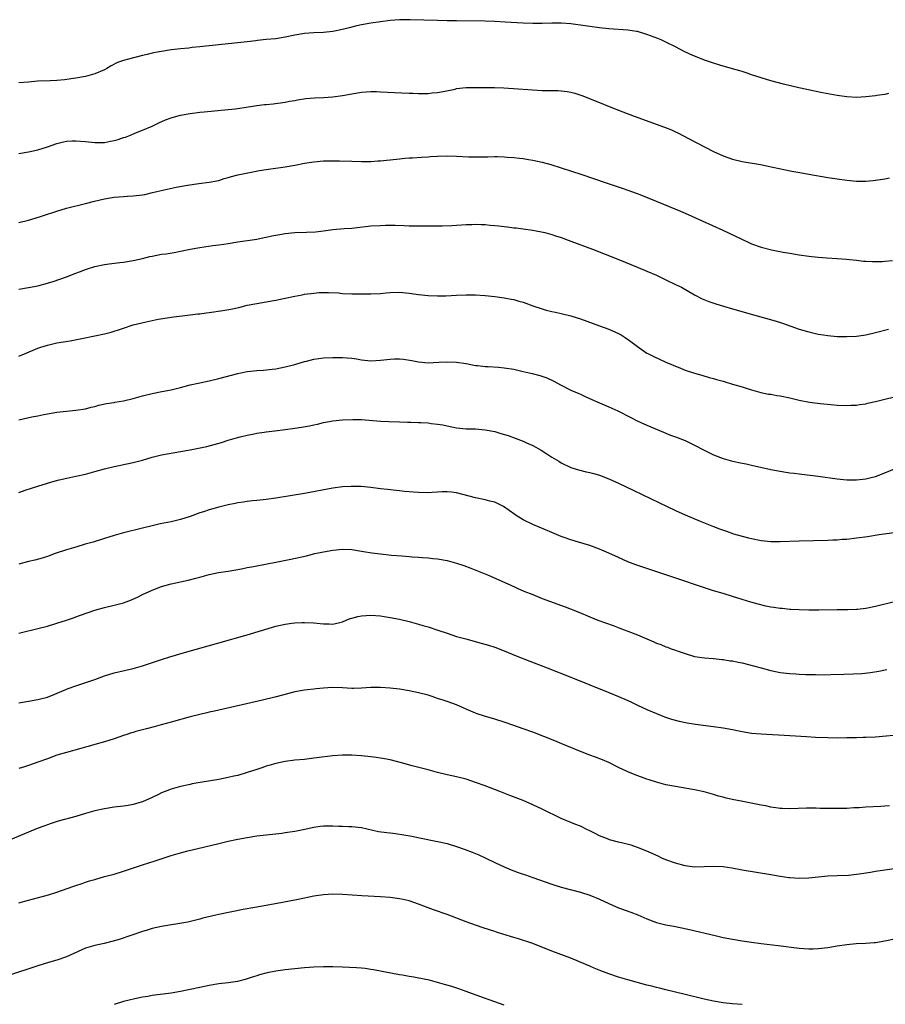
# Model space of a CAD drawing. Units: inches. Extents: x 2628000 to 2631000, y 1461000 to 1464000.
# Drawn here: x 2628453 to 2628635, y 1462988 to 1463195 of the extents above; entities that cross this region are included whole.
import ezdxf

# ---------------------------------------------------------------- set-up
doc = ezdxf.new("R2010")
doc.units = ezdxf.units.IN
doc.header["$MEASUREMENT"] = 0
doc.layers.add('LD26281461_10ft', color=120, linetype='Continuous')

msp = doc.modelspace()

# ---------------------------------------------------------------- linework, layer by layer
at = {"layer": 'LD26281461_10ft'}
for points, elevation in [([(2628635.77, 1463179.77), (2628635, 1463179.57), (2628633.34, 1463179.34), (2628633, 1463179.28), (2628631, 1463179.05), (2628629, 1463178.93), (2628627, 1463179.05), (2628625, 1463179.35), (2628621.91, 1463179.91), (2628620.24, 1463180.24), (2628618.57, 1463180.57), (2628616.92, 1463180.92), (2628613.69, 1463181.69), (2628611, 1463182.42), (2628609.01, 1463183.01), (2628607, 1463183.69), (2628606.05, 1463184.05), (2628605, 1463184.37), (2628604.53, 1463184.53), (2628603, 1463184.94), (2628600.29, 1463185.71), (2628599, 1463186.13), (2628597.28, 1463186.72), (2628595, 1463187.61), (2628594.03, 1463188.03), (2628592.67, 1463188.67), (2628591, 1463189.53), (2628589, 1463190.52), (2628587.96, 1463191), (2628587.29, 1463191.29), (2628585, 1463192.18), (2628583, 1463192.79), (2628582.82, 1463192.82), (2628581, 1463193.09), (2628577, 1463193.38), (2628575, 1463193.58), (2628573, 1463193.82), (2628572.02, 1463193.98), (2628569, 1463194.39), (2628567, 1463194.54), (2628565, 1463194.54), (2628563, 1463194.47), (2628561, 1463194.46), (2628559, 1463194.53), (2628555.22, 1463194.78), (2628553, 1463194.88), (2628551, 1463194.93), (2628545, 1463195), (2628543, 1463195.04), (2628541, 1463195.09), (2628535.27, 1463195.27), (2628533, 1463195.24), (2628531, 1463195.09), (2628527, 1463194.54), (2628525, 1463194.2), (2628524.02, 1463193.98), (2628522.41, 1463193.59), (2628521, 1463193.18), (2628519, 1463192.79), (2628517, 1463192.59), (2628515, 1463192.5), (2628513, 1463192.36), (2628511, 1463192.01), (2628509, 1463191.57), (2628507, 1463191.27), (2628505, 1463191.08), (2628503.13, 1463190.87), (2628502.82, 1463190.82), (2628501, 1463190.6), (2628495, 1463190), (2628493, 1463189.78), (2628492.31, 1463189.68), (2628491, 1463189.55), (2628489.41, 1463189.41), (2628488.72, 1463189.28), (2628487, 1463189.14), (2628485.73, 1463189), (2628485, 1463188.91), (2628483, 1463188.61), (2628482.5, 1463188.5), (2628481, 1463188.24), (2628479.98, 1463187.98), (2628479, 1463187.76), (2628476.02, 1463187), (2628475, 1463186.72), (2628473.74, 1463186.26), (2628472.4, 1463185.6), (2628471.46, 1463185), (2628471, 1463184.75), (2628469, 1463183.87), (2628467, 1463183.33), (2628465, 1463182.95), (2628462.61, 1463182.61), (2628461, 1463182.47), (2628459.57, 1463182.43), (2628457, 1463182.31), (2628455, 1463182.15), (2628453, 1463181.96)], 10730), ([(2628453, 1463167.16), (2628455, 1463167.47), (2628457, 1463167.9), (2628459, 1463168.53), (2628461, 1463169.23), (2628462.41, 1463169.59), (2628463, 1463169.7), (2628464.21, 1463169.79), (2628465, 1463169.81), (2628467, 1463169.66), (2628469, 1463169.46), (2628469.45, 1463169.45), (2628471, 1463169.48), (2628472.27, 1463169.73), (2628473, 1463169.84), (2628473.9, 1463170.1), (2628475, 1463170.47), (2628475.42, 1463170.58), (2628476.46, 1463171), (2628477.41, 1463171.41), (2628479, 1463172.03), (2628481, 1463172.9), (2628482.4, 1463173.6), (2628483.81, 1463174.19), (2628485, 1463174.65), (2628486.21, 1463175), (2628487, 1463175.21), (2628489, 1463175.56), (2628491, 1463175.82), (2628491.92, 1463175.92), (2628497, 1463176.36), (2628498.55, 1463176.55), (2628503, 1463177.25), (2628504.59, 1463177.41), (2628505, 1463177.46), (2628506.42, 1463177.58), (2628509, 1463177.92), (2628509.89, 1463178.11), (2628511, 1463178.31), (2628511.56, 1463178.44), (2628513.3, 1463178.7), (2628515.15, 1463178.85), (2628517, 1463178.91), (2628519, 1463179.03), (2628521, 1463179.31), (2628523, 1463179.68), (2628525, 1463180), (2628527, 1463180.15), (2628528.15, 1463180.15), (2628529, 1463180.12), (2628531.95, 1463179.95), (2628535, 1463179.82), (2628535.81, 1463179.81), (2628537, 1463179.73), (2628537.78, 1463179.78), (2628539, 1463179.72), (2628539.86, 1463179.86), (2628541, 1463179.93), (2628542.2, 1463180.2), (2628544.69, 1463180.69), (2628545, 1463180.77), (2628547, 1463180.99), (2628548.96, 1463181.04), (2628552.98, 1463180.98), (2628554.91, 1463180.91), (2628563, 1463180.4), (2628564.39, 1463180.39), (2628565, 1463180.36), (2628566.36, 1463180.36), (2628567, 1463180.33), (2628568.2, 1463180.2), (2628569, 1463180.05), (2628569.83, 1463179.83), (2628571.33, 1463179.33), (2628575, 1463177.83), (2628577.08, 1463177), (2628579.91, 1463175.91), (2628582.3, 1463175), (2628588.68, 1463172.68), (2628590.13, 1463172.13), (2628591, 1463171.7), (2628591.5, 1463171.5), (2628593.7, 1463170.3), (2628599, 1463167.56), (2628601, 1463166.63), (2628603, 1463165.92), (2628605, 1463165.47), (2628608.85, 1463164.85), (2628610.5, 1463164.5), (2628613.77, 1463163.77), (2628615.44, 1463163.44), (2628617.12, 1463163.12), (2628619, 1463162.79), (2628623, 1463162.12), (2628625, 1463161.81), (2628627, 1463161.52), (2628629, 1463161.33), (2628631, 1463161.33), (2628632.53, 1463161.47), (2628635, 1463161.8), (2628635.99, 1463162.01)], 10720), ([(2628453, 1463152.59), (2628455, 1463153.11), (2628456.46, 1463153.54), (2628457.98, 1463154.02), (2628461, 1463155.03), (2628463, 1463155.62), (2628467, 1463156.59), (2628468.89, 1463157.11), (2628471, 1463157.61), (2628472.19, 1463157.81), (2628473, 1463157.92), (2628473.98, 1463158.02), (2628475, 1463158.08), (2628475.84, 1463158.16), (2628477, 1463158.21), (2628479, 1463158.46), (2628479.46, 1463158.54), (2628481.1, 1463158.9), (2628483.52, 1463159.52), (2628486.05, 1463160.05), (2628488.46, 1463160.46), (2628490.79, 1463160.79), (2628493, 1463161.08), (2628494.58, 1463161.42), (2628495, 1463161.49), (2628496.15, 1463161.85), (2628497, 1463162.08), (2628497.7, 1463162.3), (2628499, 1463162.65), (2628501.1, 1463163.1), (2628503.55, 1463163.55), (2628505, 1463163.79), (2628505.93, 1463163.93), (2628509, 1463164.32), (2628511, 1463164.65), (2628513, 1463165.07), (2628515, 1463165.4), (2628517, 1463165.58), (2628519, 1463165.62), (2628520.4, 1463165.6), (2628523, 1463165.5), (2628525, 1463165.45), (2628527, 1463165.48), (2628528.41, 1463165.59), (2628529, 1463165.62), (2628530.25, 1463165.75), (2628531, 1463165.79), (2628533, 1463166.01), (2628534.15, 1463166.15), (2628535, 1463166.21), (2628535.75, 1463166.25), (2628537.62, 1463166.38), (2628539, 1463166.45), (2628539.51, 1463166.49), (2628541, 1463166.57), (2628543, 1463166.63), (2628545, 1463166.58), (2628547.55, 1463166.45), (2628549, 1463166.4), (2628550.45, 1463166.45), (2628551.57, 1463166.43), (2628553, 1463166.5), (2628553.53, 1463166.47), (2628555, 1463166.45), (2628555.61, 1463166.39), (2628557, 1463166.3), (2628558.18, 1463166.18), (2628559, 1463166.07), (2628560.12, 1463165.88), (2628561, 1463165.75), (2628563, 1463165.3), (2628564.79, 1463164.79), (2628567, 1463164.09), (2628571.31, 1463162.69), (2628576.41, 1463161), (2628579.81, 1463159.81), (2628581, 1463159.42), (2628582.76, 1463158.76), (2628583.49, 1463158.51), (2628588.45, 1463156.45), (2628592.03, 1463155), (2628593, 1463154.58), (2628596.63, 1463153), (2628600.94, 1463151), (2628604.91, 1463149.09), (2628606.4, 1463148.4), (2628607, 1463148.14), (2628609, 1463147.42), (2628611.14, 1463146.86), (2628613.63, 1463146.37), (2628615, 1463146.15), (2628617, 1463145.85), (2628619, 1463145.58), (2628621, 1463145.35), (2628622.81, 1463145.19), (2628625, 1463145.06), (2628626.92, 1463144.92), (2628629, 1463144.67), (2628630.51, 1463144.51), (2628631, 1463144.48), (2628632.42, 1463144.42), (2628634.43, 1463144.43), (2628635, 1463144.46), (2628636.63, 1463144.63)], 10710), ([(2628453, 1463138.63), (2628455, 1463138.96), (2628457, 1463139.34), (2628459, 1463139.87), (2628460.24, 1463140.24), (2628463, 1463141.17), (2628465, 1463141.95), (2628465.77, 1463142.23), (2628467, 1463142.73), (2628467.21, 1463142.79), (2628469, 1463143.38), (2628471, 1463143.81), (2628471.95, 1463143.95), (2628474.23, 1463144.23), (2628475, 1463144.31), (2628477, 1463144.62), (2628479, 1463145.08), (2628480.53, 1463145.47), (2628481, 1463145.56), (2628483, 1463145.94), (2628483.93, 1463146.06), (2628485.67, 1463146.33), (2628487, 1463146.57), (2628489, 1463147), (2628491, 1463147.39), (2628493.78, 1463147.78), (2628495, 1463147.91), (2628496.1, 1463148.1), (2628497, 1463148.22), (2628499, 1463148.56), (2628503, 1463149.13), (2628504.53, 1463149.47), (2628505, 1463149.52), (2628506.17, 1463149.83), (2628507, 1463149.95), (2628507.87, 1463150.13), (2628509, 1463150.31), (2628511, 1463150.5), (2628513.44, 1463150.56), (2628515.34, 1463150.66), (2628517, 1463150.87), (2628519, 1463151.15), (2628521.35, 1463151.35), (2628523, 1463151.44), (2628523.52, 1463151.52), (2628527, 1463151.89), (2628529, 1463152), (2628530.03, 1463152.03), (2628532.05, 1463152.05), (2628534, 1463152), (2628535, 1463151.95), (2628535.95, 1463151.95), (2628537, 1463151.91), (2628539.92, 1463151.92), (2628541, 1463151.94), (2628541.94, 1463151.94), (2628544.01, 1463152.01), (2628547, 1463152.19), (2628548.23, 1463152.23), (2628549, 1463152.27), (2628550.19, 1463152.19), (2628551, 1463152.18), (2628552.05, 1463152.05), (2628553, 1463151.98), (2628553.89, 1463151.89), (2628555, 1463151.76), (2628555.71, 1463151.71), (2628557, 1463151.53), (2628557.48, 1463151.48), (2628559, 1463151.28), (2628561.01, 1463150.99), (2628563.51, 1463150.49), (2628565, 1463150.09), (2628565.8, 1463149.8), (2628567, 1463149.44), (2628569, 1463148.7), (2628573.53, 1463147), (2628578.9, 1463144.9), (2628583.18, 1463143.18), (2628585, 1463142.42), (2628587, 1463141.53), (2628589, 1463140.59), (2628591, 1463139.62), (2628592.23, 1463139), (2628595, 1463137.45), (2628596.6, 1463136.6), (2628598.01, 1463136.01), (2628599.49, 1463135.49), (2628601.11, 1463135), (2628603, 1463134.46), (2628608.19, 1463133), (2628611.96, 1463131.96), (2628613.49, 1463131.49), (2628617, 1463130.23), (2628619, 1463129.62), (2628621, 1463129.17), (2628622.07, 1463129), (2628623, 1463128.86), (2628625, 1463128.67), (2628627, 1463128.62), (2628629, 1463128.74), (2628631, 1463129.04), (2628633, 1463129.49), (2628635.78, 1463130.22)], 10700), ([(2628453, 1463124.5), (2628454.22, 1463125), (2628457, 1463126.18), (2628457.62, 1463126.38), (2628459, 1463126.86), (2628461, 1463127.32), (2628463.77, 1463127.77), (2628466.21, 1463128.21), (2628469, 1463128.78), (2628471, 1463129.22), (2628472.42, 1463129.58), (2628473, 1463129.78), (2628473.94, 1463130.06), (2628475, 1463130.44), (2628477, 1463131.08), (2628479.74, 1463131.74), (2628482.3, 1463132.3), (2628484.67, 1463132.67), (2628485, 1463132.69), (2628489, 1463133.18), (2628490.6, 1463133.4), (2628491, 1463133.43), (2628492.36, 1463133.64), (2628493, 1463133.69), (2628495.88, 1463134.12), (2628497.58, 1463134.42), (2628499.22, 1463134.78), (2628501, 1463135.22), (2628503, 1463135.62), (2628505, 1463135.93), (2628506.14, 1463136.14), (2628507, 1463136.27), (2628508.65, 1463136.65), (2628509, 1463136.71), (2628511, 1463137.17), (2628512.56, 1463137.44), (2628513, 1463137.53), (2628515, 1463137.79), (2628516.11, 1463137.89), (2628517, 1463137.93), (2628518.06, 1463137.94), (2628520.18, 1463137.82), (2628521, 1463137.73), (2628523, 1463137.64), (2628524.39, 1463137.61), (2628526.4, 1463137.6), (2628527, 1463137.61), (2628529, 1463137.72), (2628530.16, 1463137.84), (2628531, 1463137.91), (2628533, 1463137.95), (2628535, 1463137.77), (2628537, 1463137.51), (2628539, 1463137.29), (2628541, 1463137.19), (2628542.76, 1463137.24), (2628545, 1463137.36), (2628547, 1463137.43), (2628549, 1463137.4), (2628551, 1463137.27), (2628553, 1463137.06), (2628555, 1463136.78), (2628556.49, 1463136.49), (2628557, 1463136.4), (2628558.08, 1463136.08), (2628559, 1463135.85), (2628561, 1463135.13), (2628563, 1463134.44), (2628563.79, 1463134.21), (2628565, 1463133.91), (2628565.76, 1463133.76), (2628567, 1463133.47), (2628569, 1463132.97), (2628571, 1463132.35), (2628575, 1463130.93), (2628577, 1463130.19), (2628579, 1463129.31), (2628579.57, 1463129), (2628580.45, 1463128.45), (2628581.62, 1463127.62), (2628583, 1463126.54), (2628585, 1463125.18), (2628585.31, 1463125), (2628586.44, 1463124.44), (2628589, 1463123.27), (2628592.03, 1463121.97), (2628593, 1463121.61), (2628595, 1463120.92), (2628596.51, 1463120.51), (2628598.05, 1463120.05), (2628599, 1463119.83), (2628599.6, 1463119.6), (2628601, 1463119.26), (2628601.19, 1463119.19), (2628603, 1463118.66), (2628605, 1463118.05), (2628605.82, 1463117.82), (2628607, 1463117.45), (2628608.91, 1463116.91), (2628610.56, 1463116.56), (2628611, 1463116.5), (2628612.27, 1463116.27), (2628613, 1463116.17), (2628615, 1463115.74), (2628617, 1463115.25), (2628619.13, 1463114.87), (2628621.41, 1463114.59), (2628623.64, 1463114.36), (2628625, 1463114.24), (2628627, 1463114.14), (2628627.81, 1463114.19), (2628629, 1463114.22), (2628629.65, 1463114.35), (2628631, 1463114.53), (2628631.37, 1463114.63), (2628633, 1463114.98), (2628635, 1463115.46), (2628637, 1463115.99)], 10690), ([(2628453, 1463111.16), (2628455.76, 1463111.76), (2628457, 1463111.98), (2628458.22, 1463112.22), (2628461, 1463112.73), (2628463, 1463112.98), (2628465, 1463113.14), (2628467, 1463113.43), (2628468.23, 1463113.77), (2628469, 1463113.96), (2628469.8, 1463114.2), (2628471.43, 1463114.57), (2628473, 1463114.81), (2628473.15, 1463114.85), (2628475, 1463115.15), (2628477, 1463115.62), (2628479, 1463116.18), (2628481, 1463116.69), (2628482.72, 1463117), (2628484.62, 1463117.38), (2628485, 1463117.43), (2628485.56, 1463117.56), (2628487, 1463117.92), (2628489, 1463118.46), (2628491, 1463118.91), (2628493, 1463119.33), (2628495, 1463119.81), (2628499, 1463120.86), (2628499.63, 1463121), (2628501, 1463121.27), (2628503, 1463121.51), (2628504.4, 1463121.6), (2628506.24, 1463121.76), (2628507, 1463121.87), (2628507.96, 1463122.04), (2628509, 1463122.25), (2628511, 1463122.77), (2628513, 1463123.37), (2628513.48, 1463123.48), (2628515, 1463123.88), (2628516.01, 1463124.01), (2628517, 1463124.16), (2628519, 1463124.25), (2628521, 1463124.23), (2628523, 1463124.08), (2628523.94, 1463123.94), (2628525, 1463123.77), (2628527, 1463123.54), (2628529, 1463123.65), (2628531, 1463123.91), (2628531.95, 1463123.95), (2628533, 1463123.95), (2628533.86, 1463123.86), (2628535.6, 1463123.6), (2628537, 1463123.33), (2628539, 1463123.15), (2628541.23, 1463123.23), (2628543, 1463123.35), (2628545, 1463123.28), (2628547.04, 1463122.96), (2628549, 1463122.58), (2628549.45, 1463122.55), (2628551, 1463122.36), (2628551.64, 1463122.36), (2628553.8, 1463122.2), (2628555, 1463122.07), (2628557, 1463121.76), (2628559, 1463121.33), (2628560.88, 1463120.88), (2628562.46, 1463120.46), (2628563.94, 1463119.94), (2628565.31, 1463119.31), (2628567, 1463118.39), (2628569, 1463117.37), (2628569.84, 1463117), (2628570.66, 1463116.66), (2628571, 1463116.5), (2628572.04, 1463116.04), (2628573.39, 1463115.39), (2628575, 1463114.68), (2628577, 1463113.84), (2628578.86, 1463113), (2628581.59, 1463111.59), (2628582.95, 1463110.95), (2628585, 1463110.03), (2628588.51, 1463108.51), (2628589, 1463108.33), (2628589.94, 1463107.94), (2628591, 1463107.57), (2628593, 1463106.78), (2628595, 1463105.81), (2628597, 1463104.72), (2628598.16, 1463104.16), (2628599, 1463103.77), (2628601, 1463103.03), (2628603, 1463102.45), (2628605, 1463102.01), (2628605.85, 1463101.85), (2628607, 1463101.6), (2628611, 1463100.69), (2628613, 1463100.32), (2628614.16, 1463100.16), (2628615, 1463100.01), (2628615.92, 1463099.92), (2628617, 1463099.76), (2628621, 1463099.28), (2628625, 1463098.74), (2628627, 1463098.53), (2628629, 1463098.5), (2628631, 1463098.74), (2628632.09, 1463099), (2628633, 1463099.25), (2628635, 1463099.99), (2628637, 1463100.85)], 10680), ([(2628453, 1463095.86), (2628454.32, 1463096.32), (2628457, 1463097.2), (2628459.92, 1463098.08), (2628461.49, 1463098.51), (2628463.11, 1463098.89), (2628465, 1463099.28), (2628467, 1463099.72), (2628469, 1463100.26), (2628471, 1463100.84), (2628473, 1463101.34), (2628474.4, 1463101.6), (2628475, 1463101.74), (2628476.07, 1463101.93), (2628477, 1463102.14), (2628479, 1463102.68), (2628481, 1463103.3), (2628483, 1463103.79), (2628487, 1463104.45), (2628489, 1463104.82), (2628492.48, 1463105.52), (2628494.07, 1463105.93), (2628495.61, 1463106.39), (2628497, 1463106.85), (2628497.49, 1463107), (2628499.53, 1463107.53), (2628501, 1463107.88), (2628502.11, 1463108.11), (2628503, 1463108.31), (2628504.53, 1463108.53), (2628505, 1463108.63), (2628506.83, 1463108.83), (2628509, 1463109.1), (2628511, 1463109.39), (2628512.4, 1463109.6), (2628514.1, 1463109.9), (2628515, 1463110.11), (2628515.75, 1463110.25), (2628517, 1463110.54), (2628519, 1463110.93), (2628521, 1463111.16), (2628523.22, 1463111.22), (2628525, 1463111.17), (2628529, 1463110.88), (2628530.78, 1463110.78), (2628533, 1463110.69), (2628534.66, 1463110.66), (2628535.38, 1463110.62), (2628537, 1463110.58), (2628537.46, 1463110.54), (2628539, 1463110.47), (2628539.62, 1463110.38), (2628541, 1463110.25), (2628542.08, 1463110.08), (2628543, 1463109.88), (2628545, 1463109.48), (2628547, 1463109.27), (2628549, 1463109.21), (2628551, 1463109.05), (2628553, 1463108.65), (2628554.29, 1463108.29), (2628555.82, 1463107.82), (2628557.31, 1463107.31), (2628559, 1463106.65), (2628559.69, 1463106.31), (2628561, 1463105.72), (2628562.74, 1463104.74), (2628563.98, 1463103.98), (2628565, 1463103.31), (2628565.5, 1463103), (2628566.45, 1463102.45), (2628567, 1463102.12), (2628569, 1463101.14), (2628570.62, 1463100.62), (2628572.21, 1463100.21), (2628573, 1463100.05), (2628573.82, 1463099.82), (2628575, 1463099.51), (2628577, 1463098.76), (2628579, 1463097.84), (2628582.27, 1463096.27), (2628591, 1463092.09), (2628593, 1463091.19), (2628596.17, 1463089.83), (2628599, 1463088.68), (2628600.24, 1463088.24), (2628601.69, 1463087.69), (2628603.19, 1463087.19), (2628605, 1463086.66), (2628606.31, 1463086.31), (2628607, 1463086.15), (2628609, 1463085.77), (2628611, 1463085.57), (2628613, 1463085.54), (2628617, 1463085.7), (2628623, 1463085.85), (2628624.09, 1463085.91), (2628625, 1463085.93), (2628625.99, 1463086.01), (2628627, 1463086.06), (2628629, 1463086.29), (2628631.37, 1463086.63), (2628633.78, 1463087), (2628639, 1463087.75)], 10670), ([(2628637, 1463072.83), (2628633, 1463071.89), (2628631, 1463071.48), (2628629.27, 1463071.27), (2628629, 1463071.24), (2628627.19, 1463071.19), (2628625, 1463071.21), (2628621.14, 1463071.14), (2628619, 1463071.13), (2628617, 1463071.15), (2628615.25, 1463071.25), (2628615, 1463071.25), (2628613.43, 1463071.43), (2628613, 1463071.45), (2628611.68, 1463071.68), (2628611, 1463071.77), (2628609.98, 1463071.98), (2628608.36, 1463072.36), (2628606.81, 1463072.81), (2628605, 1463073.39), (2628603, 1463074.01), (2628601, 1463074.59), (2628599, 1463075.21), (2628589, 1463078.53), (2628585.63, 1463079.63), (2628584.13, 1463080.13), (2628582.66, 1463080.66), (2628581, 1463081.31), (2628579, 1463082.2), (2628577, 1463083.11), (2628575, 1463083.97), (2628573, 1463084.68), (2628570.62, 1463085.38), (2628569, 1463085.88), (2628567.61, 1463086.39), (2628567, 1463086.61), (2628565, 1463087.43), (2628561, 1463089.11), (2628559, 1463090.09), (2628557.52, 1463091), (2628557.2, 1463091.2), (2628554.88, 1463092.88), (2628553, 1463093.79), (2628551.95, 1463094.05), (2628551, 1463094.32), (2628549, 1463094.74), (2628545, 1463095.78), (2628543.91, 1463095.91), (2628543, 1463095.99), (2628541.97, 1463095.97), (2628541, 1463095.89), (2628539.85, 1463095.85), (2628539, 1463095.77), (2628537, 1463095.82), (2628535.91, 1463095.91), (2628535, 1463096.02), (2628534.08, 1463096.08), (2628533, 1463096.23), (2628532.27, 1463096.28), (2628530.46, 1463096.46), (2628529, 1463096.63), (2628527, 1463096.9), (2628524.92, 1463097.08), (2628522.87, 1463097.13), (2628521, 1463097.02), (2628519, 1463096.75), (2628513, 1463095.66), (2628507, 1463094.65), (2628505, 1463094.36), (2628503, 1463094.14), (2628502.08, 1463094.08), (2628501, 1463093.97), (2628500.18, 1463093.82), (2628499, 1463093.69), (2628498.45, 1463093.55), (2628497, 1463093.28), (2628495, 1463092.76), (2628493, 1463092.2), (2628491.8, 1463091.8), (2628491, 1463091.56), (2628489, 1463090.83), (2628487, 1463090.18), (2628485, 1463089.72), (2628482.73, 1463089.28), (2628481, 1463088.87), (2628479, 1463088.35), (2628475, 1463087.4), (2628473, 1463086.8), (2628471, 1463086.15), (2628468.59, 1463085.41), (2628466.96, 1463084.96), (2628465, 1463084.39), (2628463, 1463083.79), (2628460.66, 1463083), (2628459, 1463082.41), (2628457.93, 1463082.07), (2628456.35, 1463081.65), (2628455, 1463081.33), (2628453, 1463080.81)], 10660), ([(2628453, 1463066.3), (2628453.56, 1463066.44), (2628457, 1463067.25), (2628459, 1463067.76), (2628461, 1463068.36), (2628463, 1463069.01), (2628464.47, 1463069.53), (2628465, 1463069.69), (2628465.96, 1463070.04), (2628469, 1463071.08), (2628471, 1463071.67), (2628473, 1463072.15), (2628475, 1463072.67), (2628476.7, 1463073.3), (2628478.07, 1463073.93), (2628479, 1463074.39), (2628481, 1463075.31), (2628483, 1463076.07), (2628485, 1463076.66), (2628487, 1463077.1), (2628488.59, 1463077.41), (2628490.19, 1463077.81), (2628491, 1463078.06), (2628493, 1463078.63), (2628494.95, 1463079), (2628497, 1463079.3), (2628499.8, 1463079.8), (2628501, 1463080.06), (2628502.28, 1463080.28), (2628503, 1463080.43), (2628507, 1463081.18), (2628510.17, 1463081.83), (2628513.43, 1463082.57), (2628515.21, 1463083), (2628517, 1463083.39), (2628519, 1463083.76), (2628521, 1463083.94), (2628523, 1463083.85), (2628525, 1463083.54), (2628525.45, 1463083.45), (2628527.17, 1463083.17), (2628529, 1463082.93), (2628531.29, 1463082.71), (2628533.47, 1463082.53), (2628535, 1463082.42), (2628535.64, 1463082.36), (2628537, 1463082.28), (2628537.8, 1463082.2), (2628539, 1463082.14), (2628539.99, 1463082.01), (2628541, 1463081.91), (2628543, 1463081.54), (2628545, 1463081), (2628546.5, 1463080.5), (2628547.97, 1463079.97), (2628549.41, 1463079.41), (2628550.82, 1463078.82), (2628551.49, 1463078.51), (2628557, 1463076.1), (2628557.75, 1463075.75), (2628559.14, 1463075.14), (2628561, 1463074.38), (2628563, 1463073.6), (2628567.81, 1463071.81), (2628570.67, 1463070.67), (2628573, 1463069.69), (2628574.71, 1463069), (2628577.87, 1463067.87), (2628579.33, 1463067.33), (2628580.19, 1463067), (2628581, 1463066.71), (2628583, 1463065.92), (2628584.94, 1463065.06), (2628586.43, 1463064.43), (2628587, 1463064.17), (2628587.88, 1463063.88), (2628589, 1463063.39), (2628589.31, 1463063.31), (2628590.09, 1463063), (2628590.77, 1463062.77), (2628591.53, 1463062.47), (2628593, 1463061.99), (2628595, 1463061.39), (2628597.07, 1463061.07), (2628599, 1463060.94), (2628600.74, 1463060.74), (2628601, 1463060.73), (2628602.48, 1463060.48), (2628603, 1463060.43), (2628604.18, 1463060.18), (2628605, 1463060.03), (2628607.42, 1463059.42), (2628609, 1463058.98), (2628611, 1463058.45), (2628613, 1463058.04), (2628615, 1463057.78), (2628616.3, 1463057.7), (2628617, 1463057.63), (2628618.4, 1463057.6), (2628619, 1463057.56), (2628620.44, 1463057.56), (2628621, 1463057.54), (2628626.37, 1463057.63), (2628628.3, 1463057.7), (2628630.17, 1463057.83), (2628631.97, 1463058.03), (2628633.71, 1463058.29), (2628635.39, 1463058.61)], 10650), ([(2628453, 1463051.63), (2628455, 1463051.96), (2628457, 1463052.32), (2628459, 1463052.85), (2628460.58, 1463053.42), (2628463.39, 1463054.61), (2628465, 1463055.22), (2628469, 1463056.55), (2628471, 1463057.28), (2628473, 1463057.94), (2628475.48, 1463058.52), (2628477, 1463058.84), (2628479, 1463059.4), (2628483, 1463060.73), (2628484.72, 1463061.28), (2628487.8, 1463062.2), (2628495, 1463064.27), (2628501, 1463065.95), (2628507, 1463067.73), (2628509, 1463068.2), (2628510.36, 1463068.36), (2628511, 1463068.46), (2628512.5, 1463068.5), (2628513, 1463068.53), (2628515, 1463068.46), (2628516.34, 1463068.34), (2628517, 1463068.25), (2628518.23, 1463068.23), (2628519, 1463068.18), (2628521, 1463068.69), (2628521.8, 1463069), (2628522.64, 1463069.36), (2628523, 1463069.46), (2628524.23, 1463069.77), (2628525, 1463069.93), (2628527, 1463070.04), (2628529, 1463069.89), (2628529.79, 1463069.79), (2628531, 1463069.6), (2628533, 1463069.21), (2628535, 1463068.75), (2628537, 1463068.2), (2628537.91, 1463067.91), (2628539, 1463067.62), (2628541.06, 1463066.94), (2628543, 1463066.25), (2628545, 1463065.61), (2628546.95, 1463065.05), (2628550.19, 1463064.19), (2628551.72, 1463063.72), (2628553, 1463063.31), (2628555, 1463062.55), (2628557.53, 1463061.53), (2628560.4, 1463060.4), (2628564.05, 1463059), (2628569, 1463057.04), (2628577, 1463053.8), (2628579, 1463052.97), (2628580.37, 1463052.37), (2628581.74, 1463051.74), (2628583, 1463051.13), (2628585, 1463050.22), (2628587, 1463049.36), (2628588.68, 1463048.68), (2628590.17, 1463048.17), (2628591.75, 1463047.75), (2628593.42, 1463047.42), (2628595.17, 1463047.17), (2628599, 1463046.68), (2628601, 1463046.37), (2628603, 1463046.01), (2628605, 1463045.62), (2628607, 1463045.28), (2628609, 1463045.08), (2628615, 1463044.79), (2628618.55, 1463044.55), (2628620.44, 1463044.44), (2628623, 1463044.33), (2628625, 1463044.3), (2628627, 1463044.32), (2628629, 1463044.36), (2628630.41, 1463044.41), (2628631, 1463044.41), (2628633, 1463044.51), (2628639, 1463045.04)], 10640), ([(2628636, 1463030), (2628635, 1463029.88), (2628634.17, 1463029.83), (2628631, 1463029.68), (2628629.58, 1463029.58), (2628628.47, 1463029.53), (2628627, 1463029.43), (2628626.57, 1463029.43), (2628625, 1463029.39), (2628624.59, 1463029.41), (2628621.41, 1463029.41), (2628620.53, 1463029.47), (2628618.54, 1463029.46), (2628615, 1463029.37), (2628613.44, 1463029.44), (2628613, 1463029.43), (2628612.54, 1463029.46), (2628611, 1463029.72), (2628609.99, 1463029.99), (2628609, 1463030.12), (2628604.48, 1463031), (2628603.25, 1463031.25), (2628601.61, 1463031.61), (2628601, 1463031.8), (2628600.03, 1463032.03), (2628599, 1463032.36), (2628598.48, 1463032.48), (2628597, 1463032.91), (2628595, 1463033.35), (2628594.57, 1463033.43), (2628591, 1463034.03), (2628589, 1463034.41), (2628587, 1463034.93), (2628585.45, 1463035.45), (2628585, 1463035.58), (2628582.51, 1463036.51), (2628581, 1463037.15), (2628579, 1463038.06), (2628577, 1463039.05), (2628575.63, 1463039.63), (2628574.19, 1463040.19), (2628573, 1463040.6), (2628571, 1463041.38), (2628567.09, 1463043), (2628565.63, 1463043.63), (2628561, 1463045.45), (2628559, 1463046.19), (2628557, 1463046.87), (2628555, 1463047.53), (2628553, 1463048.16), (2628550.83, 1463048.83), (2628549.33, 1463049.33), (2628549, 1463049.45), (2628547, 1463050.31), (2628545, 1463051.22), (2628543, 1463051.94), (2628542.18, 1463052.18), (2628541, 1463052.57), (2628540.66, 1463052.66), (2628539.68, 1463053), (2628539, 1463053.21), (2628537, 1463053.75), (2628535, 1463054.18), (2628533, 1463054.5), (2628531, 1463054.73), (2628529, 1463054.84), (2628527, 1463054.82), (2628525, 1463054.68), (2628523.35, 1463054.65), (2628523, 1463054.62), (2628521, 1463054.75), (2628518.84, 1463054.84), (2628517, 1463054.73), (2628515.45, 1463054.55), (2628515, 1463054.52), (2628513.65, 1463054.35), (2628513, 1463054.28), (2628511, 1463053.92), (2628508.66, 1463053.34), (2628506.83, 1463052.83), (2628504.17, 1463052.17), (2628495, 1463050.11), (2628494.11, 1463049.89), (2628493, 1463049.64), (2628492.5, 1463049.5), (2628491, 1463049.16), (2628489, 1463048.66), (2628485, 1463047.55), (2628482.89, 1463047), (2628481.41, 1463046.59), (2628479.84, 1463046.16), (2628479, 1463045.97), (2628477.6, 1463045.6), (2628477, 1463045.42), (2628476.7, 1463045.3), (2628475.7, 1463045), (2628475, 1463044.76), (2628473, 1463044.04), (2628471, 1463043.42), (2628469, 1463042.86), (2628467.56, 1463042.44), (2628467, 1463042.29), (2628466, 1463042), (2628463, 1463041.19), (2628461, 1463040.59), (2628459, 1463039.88), (2628457, 1463039.13), (2628455, 1463038.44), (2628454.18, 1463038.18), (2628453, 1463037.83)], 10630), ([(2628638.99, 1463017.01), (2628635, 1463016.45), (2628633, 1463016.13), (2628631.95, 1463015.95), (2628629.57, 1463015.57), (2628629, 1463015.5), (2628627.34, 1463015.34), (2628625, 1463015.28), (2628623, 1463015.2), (2628621, 1463015), (2628619, 1463014.77), (2628617, 1463014.67), (2628615, 1463014.82), (2628614.84, 1463014.84), (2628613, 1463015.13), (2628611, 1463015.49), (2628605, 1463016.47), (2628602.84, 1463016.84), (2628601, 1463017.11), (2628599, 1463017.21), (2628597, 1463017.12), (2628595, 1463017.1), (2628593, 1463017.35), (2628591, 1463017.89), (2628589, 1463018.62), (2628588.12, 1463019), (2628587.36, 1463019.36), (2628585, 1463020.43), (2628583, 1463021.24), (2628581.67, 1463021.67), (2628579.91, 1463022.09), (2628579, 1463022.33), (2628577.16, 1463022.84), (2628576.69, 1463023), (2628575, 1463023.69), (2628574.12, 1463024.12), (2628573, 1463024.7), (2628572.36, 1463025), (2628571, 1463025.69), (2628569.86, 1463026.14), (2628569, 1463026.46), (2628567, 1463027.32), (2628563, 1463029.29), (2628561, 1463030.21), (2628559, 1463031.06), (2628556.16, 1463032.16), (2628554.06, 1463033), (2628551, 1463034.17), (2628549, 1463034.91), (2628547, 1463035.56), (2628545, 1463036.08), (2628543, 1463036.52), (2628541.01, 1463037.01), (2628539, 1463037.54), (2628535.63, 1463038.37), (2628533.4, 1463039), (2628531, 1463039.62), (2628529.83, 1463039.83), (2628529, 1463040), (2628528.1, 1463040.1), (2628527, 1463040.26), (2628525, 1463040.46), (2628523, 1463040.6), (2628521, 1463040.62), (2628519, 1463040.49), (2628518.43, 1463040.43), (2628516.13, 1463040.13), (2628515, 1463039.96), (2628513, 1463039.73), (2628511, 1463039.54), (2628509, 1463039.27), (2628507, 1463038.86), (2628505.57, 1463038.43), (2628505, 1463038.28), (2628504.04, 1463037.95), (2628503, 1463037.63), (2628501, 1463036.97), (2628499, 1463036.38), (2628498.2, 1463036.2), (2628497, 1463035.9), (2628495, 1463035.52), (2628491.11, 1463034.89), (2628489.42, 1463034.58), (2628489, 1463034.49), (2628487, 1463034.02), (2628485, 1463033.45), (2628484.67, 1463033.33), (2628483, 1463032.67), (2628482.34, 1463032.34), (2628481, 1463031.7), (2628479, 1463030.8), (2628478.71, 1463030.71), (2628477, 1463030.23), (2628475.94, 1463030.06), (2628475, 1463029.9), (2628473, 1463029.66), (2628471, 1463029.35), (2628469, 1463028.91), (2628467, 1463028.35), (2628465, 1463027.75), (2628461.28, 1463026.72), (2628459.76, 1463026.24), (2628458.28, 1463025.72), (2628456.83, 1463025.17), (2628455, 1463024.41), (2628451.2, 1463022.8)], 10620), ([(2628453, 1463009.55), (2628455, 1463010.15), (2628459.23, 1463011.23), (2628461, 1463011.79), (2628464.36, 1463013), (2628465, 1463013.25), (2628466.33, 1463013.67), (2628467, 1463013.9), (2628467.83, 1463014.17), (2628469, 1463014.51), (2628471, 1463015.08), (2628473, 1463015.63), (2628475, 1463016.21), (2628478.59, 1463017.41), (2628479, 1463017.53), (2628481.62, 1463018.38), (2628485, 1463019.53), (2628487, 1463020.12), (2628488.5, 1463020.5), (2628490.63, 1463021), (2628495, 1463022.07), (2628497, 1463022.52), (2628499, 1463022.95), (2628501, 1463023.34), (2628503, 1463023.64), (2628505, 1463023.89), (2628508.25, 1463024.25), (2628509, 1463024.35), (2628511, 1463024.65), (2628512.74, 1463025), (2628515, 1463025.51), (2628516.31, 1463025.69), (2628517, 1463025.75), (2628519, 1463025.77), (2628520.28, 1463025.72), (2628521, 1463025.72), (2628522.34, 1463025.66), (2628523, 1463025.66), (2628525, 1463025.44), (2628528.6, 1463024.6), (2628530.35, 1463024.35), (2628531, 1463024.26), (2628532.14, 1463024.14), (2628533.89, 1463023.89), (2628535.57, 1463023.57), (2628537.21, 1463023.21), (2628541, 1463022.5), (2628543, 1463022.02), (2628545, 1463021.4), (2628546.78, 1463020.78), (2628548.24, 1463020.24), (2628549.65, 1463019.65), (2628551.11, 1463019), (2628553, 1463018.07), (2628555, 1463017.14), (2628556.48, 1463016.48), (2628557, 1463016.31), (2628557.94, 1463015.94), (2628559, 1463015.61), (2628559.44, 1463015.44), (2628561, 1463014.92), (2628565, 1463013.48), (2628567, 1463012.84), (2628571, 1463011.84), (2628573, 1463011.2), (2628575, 1463010.36), (2628577, 1463009.4), (2628579, 1463008.53), (2628581.61, 1463007.61), (2628583.05, 1463007.05), (2628585, 1463006.2), (2628587, 1463005.46), (2628589, 1463004.98), (2628590.66, 1463004.66), (2628592.32, 1463004.32), (2628593.95, 1463003.95), (2628599.32, 1463002.68), (2628601, 1463002.32), (2628603, 1463001.93), (2628605, 1463001.6), (2628607, 1463001.3), (2628609, 1463001.03), (2628612.59, 1463000.59), (2628617, 1463000.02), (2628617.94, 1462999.94), (2628619, 1462999.88), (2628619.9, 1462999.9), (2628621, 1462999.95), (2628623, 1463000.2), (2628625, 1463000.54), (2628627, 1463000.83), (2628628.99, 1463000.99), (2628630.94, 1463001.06), (2628632.78, 1463001.22), (2628633, 1463001.24), (2628635, 1463001.58), (2628641.78, 1463003)], 10610), ([(2628605, 1462988.18), (2628603, 1462988.32), (2628601, 1462988.53), (2628599, 1462988.89), (2628597, 1462989.34), (2628593, 1462990.31), (2628589, 1462991.25), (2628587.61, 1462991.61), (2628587, 1462991.75), (2628586.02, 1462992.02), (2628585, 1462992.27), (2628581, 1462993.37), (2628579, 1462993.96), (2628577, 1462994.62), (2628575.29, 1462995.29), (2628573.87, 1462995.87), (2628573, 1462996.26), (2628570.82, 1462997.18), (2628569, 1462997.92), (2628565, 1462999.44), (2628561, 1463001.02), (2628558.01, 1463001.99), (2628557, 1463002.29), (2628554.73, 1463003), (2628553.4, 1463003.4), (2628553, 1463003.54), (2628551.89, 1463003.89), (2628550.4, 1463004.4), (2628547, 1463005.59), (2628543, 1463007.1), (2628540.11, 1463008.11), (2628537, 1463009.31), (2628535, 1463009.97), (2628533.75, 1463010.25), (2628533, 1463010.43), (2628531, 1463010.7), (2628529, 1463010.86), (2628525.08, 1463011.08), (2628521, 1463011.35), (2628519, 1463011.4), (2628517, 1463011.26), (2628515, 1463010.95), (2628511.72, 1463010.28), (2628508.38, 1463009.62), (2628505, 1463008.99), (2628502.59, 1463008.59), (2628500.15, 1463008.15), (2628495, 1463007.13), (2628494.38, 1463007), (2628491.67, 1463006.33), (2628491, 1463006.11), (2628488.48, 1463005.52), (2628483, 1463004.58), (2628481, 1463004.15), (2628479.79, 1463003.79), (2628479, 1463003.57), (2628474.11, 1463001.89), (2628472.57, 1463001.43), (2628470.95, 1463001.05), (2628469, 1463000.63), (2628467, 1463000.03), (2628463, 1462998.23), (2628461, 1462997.51), (2628459.26, 1462997), (2628457, 1462996.3), (2628455.96, 1462995.96), (2628451.46, 1462994.54)], 10600), ([(2628555, 1462988.06), (2628553, 1462988.76), (2628549.9, 1462989.9), (2628547, 1462990.94), (2628545.47, 1462991.47), (2628543.96, 1462991.96), (2628542.43, 1462992.43), (2628541, 1462992.85), (2628539, 1462993.37), (2628538.52, 1462993.48), (2628536.04, 1462993.96), (2628535, 1462994.11), (2628533.64, 1462994.36), (2628533, 1462994.46), (2628531.19, 1462994.81), (2628527.5, 1462995.5), (2628527, 1462995.55), (2628525.76, 1462995.76), (2628525, 1462995.82), (2628523.93, 1462995.93), (2628521, 1462996.06), (2628519, 1462996.12), (2628517, 1462996.14), (2628515, 1462996.06), (2628513, 1462995.91), (2628511, 1462995.71), (2628509, 1462995.48), (2628507, 1462995.19), (2628505.17, 1462994.83), (2628503.58, 1462994.42), (2628503, 1462994.22), (2628502.05, 1462993.95), (2628501, 1462993.6), (2628500.54, 1462993.46), (2628498.94, 1462993.06), (2628497, 1462992.75), (2628495, 1462992.51), (2628493, 1462992.21), (2628491, 1462991.8), (2628489, 1462991.35), (2628487, 1462990.95), (2628485, 1462990.61), (2628481, 1462990.06), (2628480.11, 1462989.89), (2628479, 1462989.73), (2628477.41, 1462989.41), (2628475, 1462988.81), (2628473, 1462988.18)], 10590)]:
    msp.add_lwpolyline(points, dxfattribs=dict(at, elevation=elevation))

doc.saveas('drawing.dxf')
